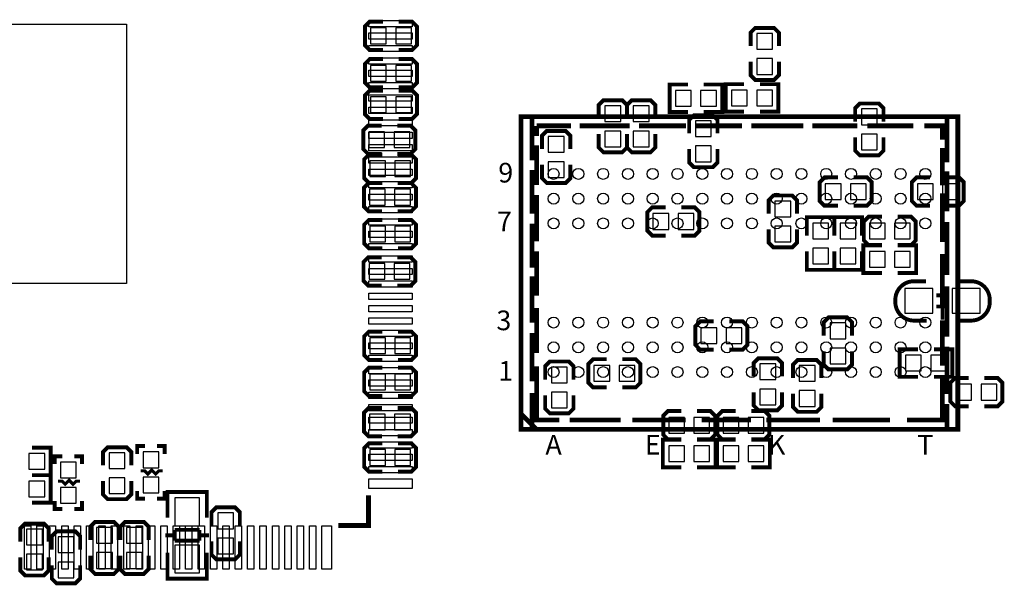
# Model space of a CAD drawing. Extents: x -27 to 230, y -12 to 178.
# Drawn here: x 78 to 110, y 36 to 54 of the extents above; entities that cross this region are included whole.
import ezdxf
from ezdxf.enums import TextEntityAlignment as Align

# ---------------------------------------------------------------- set-up
doc = ezdxf.new("R2010")
doc.units = 0
for name, color, linetype in [('BOT', 6, 'CONTINUOUS'), ('SIL_BOT', 3, 'CONTINUOUS'), ('SIL_TOP', 4, 'CONTINUOUS'), ('TOP', 5, 'CONTINUOUS')]:
    doc.layers.add(name, color=color, linetype=linetype)

msp = doc.modelspace()

# ---------------------------------------------------------------- linework, layer by layer
at = {"layer": 'BOT'}
for points in [[(89.140792, 53.580792), (89.140792, 53.072792), (89.648792, 53.072792), (89.648792, 53.580792)], [(89.953592, 53.580792), (89.953592, 53.072792), (90.461592, 53.072792), (90.461592, 53.580792)], [(102.120192, 53.402992), (101.612192, 53.402992), (101.612192, 52.894992), (102.120192, 52.894992)], [(102.120192, 52.590192), (101.612192, 52.590192), (101.612192, 52.082192), (102.120192, 52.082192)], [(89.140792, 52.370736), (89.140792, 51.862736), (89.648792, 51.862736), (89.648792, 52.370736)], [(89.953592, 52.370736), (89.953592, 51.862736), (90.461592, 51.862736), (90.461592, 52.370736)], [(99.494086, 51.056286), (99.494086, 51.564286), (98.986086, 51.564286), (98.986086, 51.056286)], [(100.306886, 51.056286), (100.306886, 51.564286), (99.798886, 51.564286), (99.798886, 51.056286)], [(101.302566, 51.066446), (101.302566, 51.574446), (100.794566, 51.574446), (100.794566, 51.066446)], [(102.115366, 51.066446), (102.115366, 51.574446), (101.607366, 51.574446), (101.607366, 51.066446)], [(89.140792, 51.354736), (89.140792, 50.846736), (89.648792, 50.846736), (89.648792, 51.354736)], [(89.953592, 51.354736), (89.953592, 50.846736), (90.461592, 50.846736), (90.461592, 51.354736)], [(96.709992, 50.558192), (97.217992, 50.558192), (97.217992, 51.066192), (96.709992, 51.066192)], [(97.624392, 50.558192), (98.132392, 50.558192), (98.132392, 51.066192), (97.624392, 51.066192)], [(104.990392, 50.456592), (105.498392, 50.456592), (105.498392, 50.964592), (104.990392, 50.964592)], [(99.630992, 50.075592), (100.138992, 50.075592), (100.138992, 50.583592), (99.630992, 50.583592)], [(89.089992, 50.22469), (89.089992, 49.71669), (89.597992, 49.71669), (89.597992, 50.22469)], [(89.902792, 50.22469), (89.902792, 49.71669), (90.410792, 49.71669), (90.410792, 50.22469)], [(96.709992, 49.745392), (97.217992, 49.745392), (97.217992, 50.253392), (96.709992, 50.253392)], [(97.624392, 49.745392), (98.132392, 49.745392), (98.132392, 50.253392), (97.624392, 50.253392)], [(94.881192, 49.567592), (95.389192, 49.567592), (95.389192, 50.075592), (94.881192, 50.075592)], [(104.990392, 49.643792), (105.498392, 49.643792), (105.498392, 50.151792), (104.990392, 50.151792)], [(99.630992, 49.262792), (100.138992, 49.262792), (100.138992, 49.770792), (99.630992, 49.770792)], [(89.115392, 49.288192), (89.115392, 48.780192), (89.623392, 48.780192), (89.623392, 49.288192)], [(89.928192, 49.288192), (89.928192, 48.780192), (90.436192, 48.780192), (90.436192, 49.288192)], [(94.881192, 48.754792), (95.389192, 48.754792), (95.389192, 49.262792), (94.881192, 49.262792)], [(89.10828, 48.371252), (89.10828, 47.863252), (89.61628, 47.863252), (89.61628, 48.371252)], [(89.92108, 48.371252), (89.92108, 47.863252), (90.42908, 47.863252), (90.42908, 48.371252)], [(103.821992, 48.551592), (103.821992, 48.043592), (104.329992, 48.043592), (104.329992, 48.551592)], [(104.634792, 48.551592), (104.634792, 48.043592), (105.142792, 48.043592), (105.142792, 48.551592)], [(106.793792, 48.551592), (106.793792, 48.043592), (107.301792, 48.043592), (107.301792, 48.551592)], [(107.606592, 48.551592), (107.606592, 48.043592), (108.114592, 48.043592), (108.114592, 48.551592)], [(102.704392, 47.992792), (102.196392, 47.992792), (102.196392, 47.484792), (102.704392, 47.484792)], [(98.767392, 47.078392), (98.767392, 47.586392), (98.259392, 47.586392), (98.259392, 47.078392)], [(99.580192, 47.078392), (99.580192, 47.586392), (99.072192, 47.586392), (99.072192, 47.078392)], [(89.115392, 47.179992), (89.115392, 46.671992), (89.623392, 46.671992), (89.623392, 47.179992)], [(89.928192, 47.179992), (89.928192, 46.671992), (90.436192, 46.671992), (90.436192, 47.179992)], [(102.704392, 47.179992), (102.196392, 47.179992), (102.196392, 46.671992), (102.704392, 46.671992)], [(103.415846, 46.773846), (103.923846, 46.773846), (103.923846, 47.281846), (103.415846, 47.281846)], [(104.304592, 46.773592), (104.812592, 46.773592), (104.812592, 47.281592), (104.304592, 47.281592)], [(105.752392, 46.773592), (105.752392, 47.281592), (105.244392, 47.281592), (105.244392, 46.773592)], [(106.565192, 46.773592), (106.565192, 47.281592), (106.057192, 47.281592), (106.057192, 46.773592)], [(103.415846, 45.961046), (103.923846, 45.961046), (103.923846, 46.469046), (103.415846, 46.469046)], [(104.304592, 45.960792), (104.812592, 45.960792), (104.812592, 46.468792), (104.304592, 46.468792)], [(105.244392, 46.367192), (105.244392, 45.859192), (105.752392, 45.859192), (105.752392, 46.367192)], [(106.057192, 46.367192), (106.057192, 45.859192), (106.565192, 45.859192), (106.565192, 46.367192)], [(89.092786, 45.973492), (89.092786, 45.465492), (89.600786, 45.465492), (89.600786, 45.973492)], [(89.905586, 45.973492), (89.905586, 45.465492), (90.413586, 45.465492), (90.413586, 45.973492)], [(107.294553, 45.167042), (106.394631, 45.167042), (106.394631, 44.366942), (107.294553, 44.366942)], [(108.818553, 45.167042), (107.918631, 45.167042), (107.918631, 44.366942), (108.818553, 44.366942)], [(100.316792, 43.395392), (100.316792, 43.903392), (99.808792, 43.903392), (99.808792, 43.395392)], [(101.129592, 43.395392), (101.129592, 43.903392), (100.621592, 43.903392), (100.621592, 43.395392)], [(103.974392, 43.547792), (104.482392, 43.547792), (104.482392, 44.055792), (103.974392, 44.055792)], [(89.115392, 43.573192), (89.115392, 43.065192), (89.623392, 43.065192), (89.623392, 43.573192)], [(89.928192, 43.573192), (89.928192, 43.065192), (90.436192, 43.065192), (90.436192, 43.573192)], [(103.974392, 42.734992), (104.482392, 42.734992), (104.482392, 43.242992), (103.974392, 43.242992)], [(106.920792, 42.506392), (106.920792, 43.014392), (106.412792, 43.014392), (106.412792, 42.506392)], [(107.733592, 42.506392), (107.733592, 43.014392), (107.225592, 43.014392), (107.225592, 42.506392)], [(95.490792, 42.633392), (94.982792, 42.633392), (94.982792, 42.125392), (95.490792, 42.125392)], [(96.354392, 42.684192), (96.354392, 42.176192), (96.862392, 42.176192), (96.862392, 42.684192)], [(97.167192, 42.684192), (97.167192, 42.176192), (97.675192, 42.176192), (97.675192, 42.684192)], [(102.221792, 42.734992), (101.713792, 42.734992), (101.713792, 42.226992), (102.221792, 42.226992)], [(103.491792, 42.684192), (102.983792, 42.684192), (102.983792, 42.176192), (103.491792, 42.176192)], [(89.115392, 42.404792), (89.115392, 41.896792), (89.623392, 41.896792), (89.623392, 42.404792)], [(89.928192, 42.404792), (89.928192, 41.896792), (90.436192, 41.896792), (90.436192, 42.404792)], [(108.546392, 41.566592), (108.546392, 42.074592), (108.038392, 42.074592), (108.038392, 41.566592)], [(109.359192, 41.566592), (109.359192, 42.074592), (108.851192, 42.074592), (108.851192, 41.566592)], [(95.490792, 41.820592), (94.982792, 41.820592), (94.982792, 41.312592), (95.490792, 41.312592)], [(102.221792, 41.922192), (101.713792, 41.922192), (101.713792, 41.414192), (102.221792, 41.414192)], [(103.491792, 41.871392), (102.983792, 41.871392), (102.983792, 41.363392), (103.491792, 41.363392)], [(89.107264, 41.109392), (89.107264, 40.601392), (89.615264, 40.601392), (89.615264, 41.109392)], [(89.920064, 41.109392), (89.920064, 40.601392), (90.428064, 40.601392), (90.428064, 41.109392)], [(98.767392, 41.007792), (98.767392, 40.499792), (99.275392, 40.499792), (99.275392, 41.007792)], [(99.580192, 41.007792), (99.580192, 40.499792), (100.088192, 40.499792), (100.088192, 41.007792)], [(100.519992, 41.007792), (100.519992, 40.499792), (101.027992, 40.499792), (101.027992, 41.007792)], [(101.332792, 41.007792), (101.332792, 40.499792), (101.840792, 40.499792), (101.840792, 41.007792)], [(99.275392, 39.585392), (99.275392, 40.093392), (98.767392, 40.093392), (98.767392, 39.585392)], [(100.088192, 39.585392), (100.088192, 40.093392), (99.580192, 40.093392), (99.580192, 39.585392)], [(101.027992, 39.585392), (101.027992, 40.093392), (100.519992, 40.093392), (100.519992, 39.585392)], [(101.840792, 39.585392), (101.840792, 40.093392), (101.332792, 40.093392), (101.332792, 39.585392)], [(78.625192, 39.331392), (78.625192, 39.839392), (78.117192, 39.839392), (78.117192, 39.331392)], [(80.707992, 39.356792), (81.215992, 39.356792), (81.215992, 39.864792), (80.707992, 39.864792)], [(81.800192, 39.382192), (82.308192, 39.382192), (82.308192, 39.890192), (81.800192, 39.890192)], [(89.115392, 39.966392), (89.115392, 39.458392), (89.623392, 39.458392), (89.623392, 39.966392)], [(89.928192, 39.966392), (89.928192, 39.458392), (90.436192, 39.458392), (90.436192, 39.966392)], [(79.133192, 39.051992), (79.641192, 39.051992), (79.641192, 39.559992), (79.133192, 39.559992)], [(78.625192, 38.442392), (78.625192, 38.950392), (78.117192, 38.950392), (78.117192, 38.442392)], [(80.707992, 38.543992), (81.215992, 38.543992), (81.215992, 39.051992), (80.707992, 39.051992)], [(81.800192, 38.569392), (82.308192, 38.569392), (82.308192, 39.077392), (81.800192, 39.077392)], [(79.133192, 38.239192), (79.641192, 38.239192), (79.641192, 38.747192), (79.133192, 38.747192)], [(82.822542, 38.409753), (82.822542, 37.509831), (83.622642, 37.509831), (83.622642, 38.409753)], [(84.72043, 37.921438), (84.21243, 37.921438), (84.21243, 37.413438), (84.72043, 37.413438)], [(78.548992, 37.400992), (78.040992, 37.400992), (78.040992, 36.892992), (78.548992, 36.892992)], [(80.809592, 37.451792), (80.301592, 37.451792), (80.301592, 36.943792), (80.809592, 36.943792)], [(81.774792, 37.451792), (81.266792, 37.451792), (81.266792, 36.943792), (81.774792, 36.943792)], [(79.564992, 37.146992), (79.056992, 37.146992), (79.056992, 36.638992), (79.564992, 36.638992)], [(82.822542, 36.885753), (82.822542, 35.985831), (83.622642, 35.985831), (83.622642, 36.885753)], [(84.72043, 37.108638), (84.21243, 37.108638), (84.21243, 36.600638), (84.72043, 36.600638)], [(78.548992, 36.588192), (78.040992, 36.588192), (78.040992, 36.080192), (78.548992, 36.080192)], [(80.809592, 36.638992), (80.301592, 36.638992), (80.301592, 36.130992), (80.809592, 36.130992)], [(81.774792, 36.638992), (81.266792, 36.638992), (81.266792, 36.130992), (81.774792, 36.130992)], [(79.564992, 36.334192), (79.056992, 36.334192), (79.056992, 35.826192), (79.564992, 35.826192)]]:
    msp.add_lwpolyline(points, close=True, dxfattribs=at)
at = {"layer": 'SIL_BOT'}
for points, const_width in [([(89.547192, 53.783992), (89.115392, 53.783992), (88.962992, 53.631592), (88.962992, 53.021992), (89.115392, 52.869592), (89.547192, 52.869592)], 0.127), ([(90.055192, 52.869592), (90.486992, 52.869592), (90.639392, 53.021992), (90.639392, 53.631592), (90.486992, 53.783992), (90.055192, 53.783992)], 0.127), ([(102.323392, 52.996592), (102.323392, 53.428392), (102.170992, 53.580792), (101.561392, 53.580792), (101.408992, 53.428392), (101.408992, 52.996592)], 0.127), ([(89.547192, 52.573936), (89.115392, 52.573936), (88.962992, 52.421536), (88.962992, 51.811936), (89.115392, 51.659536), (89.547192, 51.659536)], 0.127), ([(90.055192, 51.659536), (90.486992, 51.659536), (90.639392, 51.811936), (90.639392, 52.421536), (90.486992, 52.573936), (90.055192, 52.573936)], 0.127), ([(101.408992, 52.488592), (101.408992, 52.056792), (101.561392, 51.904392), (102.170992, 51.904392), (102.323392, 52.056792), (102.323392, 52.488592)], 0.127), ([(99.392486, 50.865786), (98.795586, 50.865786), (98.795586, 51.754786), (99.392486, 51.754786)], 0.127), ([(99.900486, 50.865786), (100.497386, 50.865786), (100.497386, 51.754786), (99.900486, 51.754786)], 0.127), ([(101.200966, 50.875946), (100.604066, 50.875946), (100.604066, 51.764946), (101.200966, 51.764946)], 0.127), ([(101.708966, 50.875946), (102.305866, 50.875946), (102.305866, 51.764946), (101.708966, 51.764946)], 0.127), ([(89.547192, 51.557936), (89.115392, 51.557936), (88.962992, 51.405536), (88.962992, 50.795936), (89.115392, 50.643536), (89.547192, 50.643536)], 0.127), ([(90.055192, 50.643536), (90.486992, 50.643536), (90.639392, 50.795936), (90.639392, 51.405536), (90.486992, 51.557936), (90.055192, 51.557936)], 0.127), ([(97.421192, 50.659792), (97.421192, 51.091592), (97.268792, 51.243992), (96.659192, 51.243992), (96.506792, 51.091592), (96.506792, 50.659792)], 0.127), ([(98.335592, 50.659792), (98.335592, 51.091592), (98.183192, 51.243992), (97.573592, 51.243992), (97.421192, 51.091592), (97.421192, 50.659792)], 0.127), ([(105.701592, 50.558192), (105.701592, 50.989992), (105.549192, 51.142392), (104.939592, 51.142392), (104.787192, 50.989992), (104.787192, 50.558192)], 0.127), ([(100.342192, 50.177192), (100.342192, 50.608992), (100.189792, 50.761392), (99.580192, 50.761392), (99.427792, 50.608992), (99.427792, 50.177192)], 0.127), ([(89.496392, 50.42789), (89.064592, 50.42789), (88.912192, 50.27549), (88.912192, 49.66589), (89.064592, 49.51349), (89.496392, 49.51349)], 0.127), ([(90.004392, 49.51349), (90.436192, 49.51349), (90.588592, 49.66589), (90.588592, 50.27549), (90.436192, 50.42789), (90.004392, 50.42789)], 0.127), ([(95.592392, 49.669192), (95.592392, 50.100992), (95.439992, 50.253392), (94.830392, 50.253392), (94.677992, 50.100992), (94.677992, 49.669192)], 0.127), ([(96.506792, 50.151792), (96.506792, 49.719992), (96.659192, 49.567592), (97.268792, 49.567592), (97.421192, 49.719992), (97.421192, 50.151792)], 0.127), ([(97.421192, 50.151792), (97.421192, 49.719992), (97.573592, 49.567592), (98.183192, 49.567592), (98.335592, 49.719992), (98.335592, 50.151792)], 0.127), ([(104.787192, 50.050192), (104.787192, 49.618392), (104.939592, 49.465992), (105.549192, 49.465992), (105.701592, 49.618392), (105.701592, 50.050192)], 0.127), ([(99.427792, 49.669192), (99.427792, 49.237392), (99.580192, 49.084992), (100.189792, 49.084992), (100.342192, 49.237392), (100.342192, 49.669192)], 0.127), ([(89.521792, 49.491392), (89.089992, 49.491392), (88.937592, 49.338992), (88.937592, 48.729392), (89.089992, 48.576992), (89.521792, 48.576992)], 0.127), ([(90.029792, 48.576992), (90.461592, 48.576992), (90.613992, 48.729392), (90.613992, 49.338992), (90.461592, 49.491392), (90.029792, 49.491392)], 0.127), ([(94.677992, 49.161192), (94.677992, 48.729392), (94.830392, 48.576992), (95.439992, 48.576992), (95.592392, 48.729392), (95.592392, 49.161192)], 0.127), ([(89.51468, 48.574452), (89.08288, 48.574452), (88.93048, 48.422052), (88.93048, 47.812452), (89.08288, 47.660052), (89.51468, 47.660052)], 0.127), ([(90.02268, 47.660052), (90.45448, 47.660052), (90.60688, 47.812452), (90.60688, 48.422052), (90.45448, 48.574452), (90.02268, 48.574452)], 0.127), ([(104.228392, 48.754792), (103.796592, 48.754792), (103.644192, 48.602392), (103.644192, 47.992792), (103.796592, 47.840392), (104.228392, 47.840392)], 0.127), ([(104.736392, 47.840392), (105.168192, 47.840392), (105.320592, 47.992792), (105.320592, 48.602392), (105.168192, 48.754792), (104.736392, 48.754792)], 0.127), ([(107.200192, 48.754792), (106.768392, 48.754792), (106.615992, 48.602392), (106.615992, 47.992792), (106.768392, 47.840392), (107.200192, 47.840392)], 0.127), ([(107.708192, 47.840392), (108.139992, 47.840392), (108.292392, 47.992792), (108.292392, 48.602392), (108.139992, 48.754792), (107.708192, 48.754792)], 0.127), ([(102.907592, 47.586392), (102.907592, 48.018192), (102.755192, 48.170592), (102.145592, 48.170592), (101.993192, 48.018192), (101.993192, 47.586392)], 0.127), ([(98.665792, 47.789592), (98.233992, 47.789592), (98.081592, 47.637192), (98.081592, 47.027592), (98.233992, 46.875192), (98.665792, 46.875192)], 0.127), ([(99.173792, 46.875192), (99.605592, 46.875192), (99.757992, 47.027592), (99.757992, 47.637192), (99.605592, 47.789592), (99.173792, 47.789592)], 0.127), ([(89.521792, 47.383192), (89.089992, 47.383192), (88.937592, 47.230792), (88.937592, 46.621192), (89.089992, 46.468792), (89.521792, 46.468792)], 0.127), ([(90.029792, 46.468792), (90.461592, 46.468792), (90.613992, 46.621192), (90.613992, 47.230792), (90.461592, 47.383192), (90.029792, 47.383192)], 0.127), ([(103.225346, 46.875446), (103.225346, 47.472346), (104.114346, 47.472346), (104.114346, 46.875446)], 0.127), ([(104.114092, 46.875192), (104.114092, 47.472092), (105.003092, 47.472092), (105.003092, 46.875192)], 0.127), ([(105.650792, 47.484792), (105.218992, 47.484792), (105.066592, 47.332392), (105.066592, 46.722792), (105.218992, 46.570392), (105.650792, 46.570392)], 0.127), ([(106.158792, 46.570392), (106.590592, 46.570392), (106.742992, 46.722792), (106.742992, 47.332392), (106.590592, 47.484792), (106.158792, 47.484792)], 0.127), ([(101.993192, 47.078392), (101.993192, 46.646592), (102.145592, 46.494192), (102.755192, 46.494192), (102.907592, 46.646592), (102.907592, 47.078392)], 0.127), ([(103.225346, 46.367446), (103.225346, 45.770546), (104.114346, 45.770546), (104.114346, 46.367446)], 0.127), ([(104.114092, 46.367192), (104.114092, 45.770292), (105.003092, 45.770292), (105.003092, 46.367192)], 0.127), ([(105.650792, 46.557692), (105.053892, 46.557692), (105.053892, 45.668692), (105.650792, 45.668692)], 0.127), ([(106.158792, 46.557692), (106.755692, 46.557692), (106.755692, 45.668692), (106.158792, 45.668692)], 0.127), ([(89.499186, 46.176692), (89.067386, 46.176692), (88.914986, 46.024292), (88.914986, 45.414692), (89.067386, 45.262292), (89.499186, 45.262292)], 0.127), ([(90.007186, 45.262292), (90.438986, 45.262292), (90.591386, 45.414692), (90.591386, 46.024292), (90.438986, 46.176692), (90.007186, 46.176692)], 0.127), ([(107.60456, 45.36694), (107.60456, 44.96689)], 0.127), ([(107.804712, 44.947078), (107.404662, 44.947078)], 0.127), ([(107.804712, 44.586906), (107.404662, 44.586906)], 0.127), ([(107.60456, 44.567094), (107.60456, 44.167044)], 0.127), ([(104.685592, 43.649392), (104.685592, 44.081192), (104.533192, 44.233592), (103.923592, 44.233592), (103.771192, 44.081192), (103.771192, 43.649392)], 0.127), ([(100.215192, 44.106592), (99.783392, 44.106592), (99.630992, 43.954192), (99.630992, 43.344592), (99.783392, 43.192192), (100.215192, 43.192192)], 0.127), ([(100.723192, 43.192192), (101.154992, 43.192192), (101.307392, 43.344592), (101.307392, 43.954192), (101.154992, 44.106592), (100.723192, 44.106592)], 0.127), ([(89.521792, 43.776392), (89.089992, 43.776392), (88.937592, 43.623992), (88.937592, 43.014392), (89.089992, 42.861992), (89.521792, 42.861992)], 0.127), ([(90.029792, 42.861992), (90.461592, 42.861992), (90.613992, 43.014392), (90.613992, 43.623992), (90.461592, 43.776392), (90.029792, 43.776392)], 0.127), ([(106.819192, 42.315892), (106.222292, 42.315892), (106.222292, 43.204892), (106.819192, 43.204892)], 0.127), ([(107.327192, 42.315892), (107.924092, 42.315892), (107.924092, 43.204892), (107.327192, 43.204892)], 0.127), ([(96.760792, 42.887392), (96.328992, 42.887392), (96.176592, 42.734992), (96.176592, 42.125392), (96.328992, 41.972992), (96.760792, 41.972992)], 0.127), ([(97.268792, 41.972992), (97.700592, 41.972992), (97.852992, 42.125392), (97.852992, 42.734992), (97.700592, 42.887392), (97.268792, 42.887392)], 0.127), ([(102.424992, 42.328592), (102.424992, 42.760392), (102.272592, 42.912792), (101.662992, 42.912792), (101.510592, 42.760392), (101.510592, 42.328592)], 0.127), ([(103.694992, 42.277792), (103.694992, 42.709592), (103.542592, 42.861992), (102.932992, 42.861992), (102.780592, 42.709592), (102.780592, 42.277792)], 0.127), ([(103.771192, 43.141392), (103.771192, 42.709592), (103.923592, 42.557192), (104.533192, 42.557192), (104.685592, 42.709592), (104.685592, 43.141392)], 0.127), ([(89.521792, 42.607992), (89.089992, 42.607992), (88.937592, 42.455592), (88.937592, 41.845992), (89.089992, 41.693592), (89.521792, 41.693592)], 0.127), ([(90.029792, 41.693592), (90.461592, 41.693592), (90.613992, 41.845992), (90.613992, 42.455592), (90.461592, 42.607992), (90.029792, 42.607992)], 0.127), ([(95.693992, 42.226992), (95.693992, 42.658792), (95.541592, 42.811192), (94.931992, 42.811192), (94.779592, 42.658792), (94.779592, 42.226992)], 0.127), ([(108.444792, 42.277792), (108.012992, 42.277792), (107.860592, 42.125392), (107.860592, 41.515792), (108.012992, 41.363392), (108.444792, 41.363392)], 0.127), ([(108.952792, 41.363392), (109.384592, 41.363392), (109.536992, 41.515792), (109.536992, 42.125392), (109.384592, 42.277792), (108.952792, 42.277792)], 0.127), ([(94.779592, 41.718992), (94.779592, 41.287192), (94.931992, 41.134792), (95.541592, 41.134792), (95.693992, 41.287192), (95.693992, 41.718992)], 0.127), ([(101.510592, 41.820592), (101.510592, 41.388792), (101.662992, 41.236392), (102.272592, 41.236392), (102.424992, 41.388792), (102.424992, 41.820592)], 0.127), ([(102.780592, 41.769792), (102.780592, 41.337992), (102.932992, 41.185592), (103.542592, 41.185592), (103.694992, 41.337992), (103.694992, 41.769792)], 0.127), ([(89.513664, 41.312592), (89.081864, 41.312592), (88.929464, 41.160192), (88.929464, 40.550592), (89.081864, 40.398192), (89.513664, 40.398192)], 0.127), ([(90.021664, 40.398192), (90.453464, 40.398192), (90.605864, 40.550592), (90.605864, 41.160192), (90.453464, 41.312592), (90.021664, 41.312592)], 0.127), ([(99.173792, 41.210992), (98.741992, 41.210992), (98.589592, 41.058592), (98.589592, 40.448992), (98.741992, 40.296592), (99.173792, 40.296592)], 0.127), ([(99.681792, 40.296592), (100.113592, 40.296592), (100.265992, 40.448992), (100.265992, 41.058592), (100.113592, 41.210992), (99.681792, 41.210992)], 0.127), ([(100.926392, 41.210992), (100.494592, 41.210992), (100.342192, 41.058592), (100.342192, 40.448992), (100.494592, 40.296592), (100.926392, 40.296592)], 0.127), ([(101.434392, 40.296592), (101.866192, 40.296592), (102.018592, 40.448992), (102.018592, 41.058592), (101.866192, 41.210992), (101.434392, 41.210992)], 0.127), ([(78.218792, 39.140892), (78.815692, 39.140892), (78.815692, 40.029892), (78.218792, 40.029892)], 0.127), ([(81.419192, 39.458392), (81.419192, 39.890192), (81.266792, 40.042592), (80.657192, 40.042592), (80.504792, 39.890192), (80.504792, 39.458392)], 0.127), ([(81.609692, 39.826692), (81.609692, 40.080692), (81.863692, 40.080692)], 0.127), ([(82.244692, 40.080692), (82.498692, 40.080692), (82.498692, 39.826692)], 0.127), ([(89.521792, 40.169592), (89.089992, 40.169592), (88.937592, 40.017192), (88.937592, 39.407592), (89.089992, 39.255192), (89.521792, 39.255192)], 0.127), ([(90.029792, 39.255192), (90.461592, 39.255192), (90.613992, 39.407592), (90.613992, 40.017192), (90.461592, 40.169592), (90.029792, 40.169592)], 0.127), ([(99.173792, 39.394892), (98.576892, 39.394892), (98.576892, 40.283892), (99.173792, 40.283892)], 0.127), ([(99.681792, 39.394892), (100.278692, 39.394892), (100.278692, 40.283892), (99.681792, 40.283892)], 0.127), ([(100.926392, 39.394892), (100.329492, 39.394892), (100.329492, 40.283892), (100.926392, 40.283892)], 0.127), ([(101.434392, 39.394892), (102.031292, 39.394892), (102.031292, 40.283892), (101.434392, 40.283892)], 0.127), ([(78.942692, 39.496492), (78.942692, 39.750492), (79.196692, 39.750492)], 0.127), ([(79.577692, 39.750492), (79.831692, 39.750492), (79.831692, 39.496492)], 0.127), ([(78.218792, 38.251892), (78.815692, 38.251892), (78.815692, 39.140892), (78.218792, 39.140892)], 0.127), ([(82.435192, 39.280592), (82.308192, 39.280592), (82.206592, 39.178992), (82.079592, 39.305992), (81.952592, 39.178992), (81.850992, 39.280592), (81.723992, 39.280592)], 0.1016), ([(79.768192, 38.950392), (79.641192, 38.950392), (79.539592, 38.848792), (79.412592, 38.975792), (79.285592, 38.848792), (79.183992, 38.950392), (79.056992, 38.950392)], 0.1016), ([(80.504792, 38.950392), (80.504792, 38.518592), (80.657192, 38.366192), (81.266792, 38.366192), (81.419192, 38.518592), (81.419192, 38.950392)], 0.127), ([(81.863692, 38.378892), (81.609692, 38.378892), (81.609692, 38.632892)], 0.127), ([(82.498692, 38.632892), (82.498692, 38.378892), (82.244692, 38.378892)], 0.127), ([(82.587592, 38.391846), (82.587592, 38.594792), (83.857592, 38.594792), (83.857592, 38.416738)], 0.127), ([(82.587592, 37.766752), (82.587592, 38.584886)], 0.127), ([(82.62366, 38.594792), (83.821524, 38.594792)], 0.127), ([(83.857592, 38.584886), (83.857592, 37.766752)], 0.127), ([(79.196692, 38.048692), (78.942692, 38.048692), (78.942692, 38.302692)], 0.127), ([(79.831692, 38.302692), (79.831692, 38.048692), (79.577692, 38.048692)], 0.127), ([(84.92363, 37.515038), (84.92363, 37.946838), (84.77123, 38.099238), (84.16163, 38.099238), (84.00923, 37.946838), (84.00923, 37.515038)], 0.127), ([(78.752192, 36.994592), (78.752192, 37.426392), (78.599792, 37.578792), (77.990192, 37.578792), (77.837792, 37.426392), (77.837792, 36.994592)], 0.127), ([(81.012792, 37.045392), (81.012792, 37.477192), (80.860392, 37.629592), (80.250792, 37.629592), (80.098392, 37.477192), (80.098392, 37.045392)], 0.127), ([(81.977992, 37.045392), (81.977992, 37.477192), (81.825592, 37.629592), (81.215992, 37.629592), (81.063592, 37.477192), (81.063592, 37.045392)], 0.127), ([(79.768192, 36.740592), (79.768192, 37.172392), (79.615792, 37.324792), (79.006192, 37.324792), (78.853792, 37.172392), (78.853792, 36.740592)], 0.127), ([(82.521552, 37.194744), (82.823558, 37.194744)], 0.127), ([(82.823558, 37.375846), (83.621626, 37.375846)], 0.127), ([(82.823558, 37.024818), (82.823558, 37.375846)], 0.127), ([(83.621626, 37.375846), (83.621626, 37.024818)], 0.127), ([(83.621626, 37.194744), (83.923632, 37.194744)], 0.127), ([(83.621626, 37.024818), (82.823558, 37.024818)], 0.127), ([(84.00923, 37.007038), (84.00923, 36.575238), (84.16163, 36.422838), (84.77123, 36.422838), (84.92363, 36.575238), (84.92363, 37.007038)], 0.127), ([(80.098392, 36.537392), (80.098392, 36.105592), (80.250792, 35.953192), (80.860392, 35.953192), (81.012792, 36.105592), (81.012792, 36.537392)], 0.127), ([(81.063592, 36.537392), (81.063592, 36.105592), (81.215992, 35.953192), (81.825592, 35.953192), (81.977992, 36.105592), (81.977992, 36.537392)], 0.127), ([(82.587592, 36.636706), (82.587592, 35.805872)], 0.127), ([(83.857592, 35.805872), (83.857592, 36.636706)], 0.127), ([(77.837792, 36.486592), (77.837792, 36.054792), (77.990192, 35.902392), (78.599792, 35.902392), (78.752192, 36.054792), (78.752192, 36.486592)], 0.127), ([(78.853792, 36.232592), (78.853792, 35.800792), (79.006192, 35.648392), (79.615792, 35.648392), (79.768192, 35.800792), (79.768192, 36.232592)], 0.127), ([(82.587592, 36.003738), (82.587592, 35.800792), (83.857592, 35.800792), (83.857592, 35.978846)], 0.127), ([(82.62366, 35.800792), (83.821524, 35.800792)], 0.127)]:
    msp.add_lwpolyline(points, dxfattribs=dict(at, const_width=const_width))
at = {"layer": 'SIL_BOT', "const_width": 0.127}
for points in [[(107.098592, 44.131992), (106.68254, 44.131992, -0.414214), (106.082592, 44.73194), (106.082592, 44.802044, -0.414214), (106.68254, 45.401992), (107.0737, 45.401992)], [(108.114592, 45.401992), (108.530644, 45.401992, -0.414214), (109.130592, 44.802044), (109.130592, 44.73194, -0.414214), (108.530644, 44.131992), (108.139484, 44.131992)]]:
    msp.add_lwpolyline(points, format="xyb", dxfattribs=at)
at = {"layer": 'SIL_TOP', "const_width": 0.1524}
msp.add_lwpolyline([(94.001082, 40.61968), (108.10113, 40.61968), (108.10113, 50.719736), (94.001082, 50.719736)], close=True, dxfattribs=at)
for points in [[(94.351094, 50.719736), (94.351094, 49.30775)], [(107.751118, 50.719736), (107.751118, 49.237646)], [(94.501208, 50.09388), (94.501208, 50.419762)], [(94.501208, 50.419762), (95.615506, 50.419762)], [(95.888302, 50.419762), (97.507552, 50.419762)], [(97.808796, 50.419762), (99.324414, 50.419762)], [(99.662996, 50.419762), (101.131624, 50.419762)], [(101.432614, 50.419762), (103.117904, 50.419762)], [(103.400098, 50.419762), (104.859074, 50.419762)], [(105.179114, 50.419762), (106.666538, 50.419762)], [(107.014772, 50.419762), (107.601004, 50.419762), (107.601004, 49.971706)], [(94.501208, 48.512476), (94.501208, 49.792636)], [(107.601004, 49.708054), (107.601004, 48.503332)], [(94.351094, 48.997362), (94.351094, 47.580804)], [(107.751118, 48.954944), (107.751118, 47.655988)], [(107.601004, 48.239426), (107.601004, 46.667928)], [(94.501208, 46.68647), (94.501208, 48.192436)], [(107.751118, 47.317406), (107.751118, 45.603922)], [(94.351094, 47.26051), (94.351094, 45.839126)], [(94.501208, 44.935648), (94.501208, 46.36643)], [(107.601004, 46.281594), (107.601004, 44.587668)], [(94.351094, 45.556932), (94.351094, 44.069508)], [(107.751118, 45.236892), (107.751118, 43.617896)], [(94.501208, 43.090592), (94.501208, 44.54017)], [(107.601004, 44.1452), (107.601004, 42.676572)], [(94.351094, 43.730926), (94.351094, 42.168064)], [(107.751118, 43.288712), (107.751118, 41.763442)], [(95.23476, 40.919654), (94.501208, 40.919654), (94.501208, 42.657776)], [(107.601004, 42.300144), (107.601004, 40.919654), (106.454956, 40.919654)], [(94.351094, 41.791636), (94.351094, 40.61968)], [(107.751118, 41.434004), (107.751118, 40.61968)], [(94.001082, 41.119806), (94.501208, 40.61968)], [(97.211388, 40.919654), (95.573596, 40.919654)], [(99.320096, 40.919654), (97.587816, 40.919654)], [(101.42855, 40.919654), (99.82835, 40.919654)], [(103.650034, 40.919654), (101.917754, 40.919654)], [(105.90911, 40.919654), (104.064054, 40.919654)], [(88.106758, 37.516816), (89.075768, 37.516816), (89.075768, 38.485826)]]:
    msp.add_lwpolyline(points, dxfattribs=at)
at = {"layer": 'TOP'}
for points in [[(90.484198, 53.818282), (90.484198, 53.615082), (89.087198, 53.615082), (89.087198, 53.818282)], [(81.266792, 53.707792), (81.266792, 45.325792), (72.884792, 45.325792), (72.884792, 53.707792)], [(90.484198, 53.418486), (90.484198, 53.215286), (89.087198, 53.215286), (89.087198, 53.418486)], [(90.484198, 53.018436), (90.484198, 52.815236), (89.087198, 52.815236), (89.087198, 53.018436)], [(90.484198, 52.618386), (90.484198, 52.415186), (89.087198, 52.415186), (89.087198, 52.618386)], [(90.484198, 52.218336), (90.484198, 52.015136), (89.087198, 52.015136), (89.087198, 52.218336)], [(90.484198, 51.818286), (90.484198, 51.615086), (89.087198, 51.615086), (89.087198, 51.818286)], [(90.484198, 51.41849), (90.484198, 51.21529), (89.087198, 51.21529), (89.087198, 51.41849)], [(90.484198, 51.01844), (90.484198, 50.81524), (89.087198, 50.81524), (89.087198, 51.01844)], [(90.484198, 50.61839), (90.484198, 50.41519), (89.087198, 50.41519), (89.087198, 50.61839)], [(90.484198, 50.21834), (90.484198, 50.01514), (89.087198, 50.01514), (89.087198, 50.21834)], [(90.484198, 49.81829), (90.484198, 49.61509), (89.087198, 49.61509), (89.087198, 49.81829)], [(90.484198, 49.418494), (90.484198, 49.215294), (89.087198, 49.215294), (89.087198, 49.418494)], [(90.484198, 49.018444), (90.484198, 48.815244), (89.087198, 48.815244), (89.087198, 49.018444)], [(90.484198, 48.618394), (90.484198, 48.415194), (89.087198, 48.415194), (89.087198, 48.618394)], [(90.484198, 48.218344), (90.484198, 48.015144), (89.087198, 48.015144), (89.087198, 48.218344)], [(90.484198, 47.818294), (90.484198, 47.615094), (89.087198, 47.615094), (89.087198, 47.818294)], [(90.484198, 47.418498), (90.484198, 47.215298), (89.087198, 47.215298), (89.087198, 47.418498)], [(90.484198, 47.018448), (90.484198, 46.815248), (89.087198, 46.815248), (89.087198, 47.018448)], [(90.484198, 46.618398), (90.484198, 46.415198), (89.087198, 46.415198), (89.087198, 46.618398)], [(90.484198, 46.218348), (90.484198, 46.015148), (89.087198, 46.015148), (89.087198, 46.218348)], [(90.484198, 45.818298), (90.484198, 45.615098), (89.087198, 45.615098), (89.087198, 45.818298)], [(90.484198, 45.418502), (90.484198, 45.215302), (89.087198, 45.215302), (89.087198, 45.418502)], [(90.484198, 45.018452), (90.484198, 44.815252), (89.087198, 44.815252), (89.087198, 45.018452)], [(90.484198, 44.618402), (90.484198, 44.415202), (89.087198, 44.415202), (89.087198, 44.618402)], [(90.484198, 44.218352), (90.484198, 44.015152), (89.087198, 44.015152), (89.087198, 44.218352)], [(90.484198, 43.818302), (90.484198, 43.615102), (89.087198, 43.615102), (89.087198, 43.818302)], [(90.484198, 43.418506), (90.484198, 43.215306), (89.087198, 43.215306), (89.087198, 43.418506)], [(90.484198, 43.018456), (90.484198, 42.815256), (89.087198, 42.815256), (89.087198, 43.018456)], [(90.484198, 42.618406), (90.484198, 42.415206), (89.087198, 42.415206), (89.087198, 42.618406)], [(90.484198, 42.218356), (90.484198, 42.015156), (89.087198, 42.015156), (89.087198, 42.218356)], [(90.484198, 41.818306), (90.484198, 41.615106), (89.087198, 41.615106), (89.087198, 41.818306)], [(90.484198, 41.41851), (90.484198, 41.21531), (89.087198, 41.21531), (89.087198, 41.41851)], [(90.484198, 41.01846), (90.484198, 40.81526), (89.087198, 40.81526), (89.087198, 41.01846)], [(90.484198, 40.61841), (90.484198, 40.41521), (89.087198, 40.41521), (89.087198, 40.61841)], [(90.484198, 40.21836), (90.484198, 40.01516), (89.087198, 40.01516), (89.087198, 40.21836)], [(90.484198, 39.81831), (90.484198, 39.61511), (89.087198, 39.61511), (89.087198, 39.81831)], [(90.484198, 39.418514), (90.484198, 39.215314), (89.087198, 39.215314), (89.087198, 39.418514)], [(90.484198, 39.019226), (90.484198, 38.714426), (89.087198, 38.714426), (89.087198, 39.019226)], [(78.17739, 37.505386), (78.17739, 36.108386), (77.97419, 36.108386), (77.97419, 37.505386)], [(78.57744, 37.505386), (78.57744, 36.108386), (78.37424, 36.108386), (78.37424, 37.505386)], [(78.97749, 37.505386), (78.97749, 36.108386), (78.77429, 36.108386), (78.77429, 37.505386)], [(79.377286, 37.505386), (79.377286, 36.108386), (79.174086, 36.108386), (79.174086, 37.505386)], [(79.777336, 37.505386), (79.777336, 36.108386), (79.574136, 36.108386), (79.574136, 37.505386)], [(80.177386, 37.505386), (80.177386, 36.108386), (79.974186, 36.108386), (79.974186, 37.505386)], [(80.577436, 37.505386), (80.577436, 36.108386), (80.374236, 36.108386), (80.374236, 37.505386)], [(80.977486, 37.505386), (80.977486, 36.108386), (80.774286, 36.108386), (80.774286, 37.505386)], [(81.377282, 37.505386), (81.377282, 36.108386), (81.174082, 36.108386), (81.174082, 37.505386)], [(81.777332, 37.505386), (81.777332, 36.108386), (81.574132, 36.108386), (81.574132, 37.505386)], [(82.177382, 37.505386), (82.177382, 36.108386), (81.974182, 36.108386), (81.974182, 37.505386)], [(82.577432, 37.505386), (82.577432, 36.108386), (82.374232, 36.108386), (82.374232, 37.505386)], [(82.977482, 37.505386), (82.977482, 36.108386), (82.774282, 36.108386), (82.774282, 37.505386)], [(83.377278, 37.505386), (83.377278, 36.108386), (83.174078, 36.108386), (83.174078, 37.505386)], [(83.777328, 37.505386), (83.777328, 36.108386), (83.574128, 36.108386), (83.574128, 37.505386)], [(84.177378, 37.505386), (84.177378, 36.108386), (83.974178, 36.108386), (83.974178, 37.505386)], [(84.577428, 37.505386), (84.577428, 36.108386), (84.374228, 36.108386), (84.374228, 37.505386)], [(84.977478, 37.505386), (84.977478, 36.108386), (84.774278, 36.108386), (84.774278, 37.505386)], [(85.377274, 37.505386), (85.377274, 36.108386), (85.174074, 36.108386), (85.174074, 37.505386)], [(85.777324, 37.505386), (85.777324, 36.108386), (85.574124, 36.108386), (85.574124, 37.505386)], [(86.177374, 37.505386), (86.177374, 36.108386), (85.974174, 36.108386), (85.974174, 37.505386)], [(86.577424, 37.505386), (86.577424, 36.108386), (86.374224, 36.108386), (86.374224, 37.505386)], [(86.977474, 37.505386), (86.977474, 36.108386), (86.774274, 36.108386), (86.774274, 37.505386)], [(87.37727, 37.505386), (87.37727, 36.108386), (87.17407, 36.108386), (87.17407, 37.505386)], [(87.878158, 37.505386), (87.878158, 36.108386), (87.573358, 36.108386), (87.573358, 37.505386)]]:
    msp.add_lwpolyline(points, close=True, dxfattribs=at)
for centre in [(95.051118, 48.8696), (95.851218, 48.8696), (96.651064, 48.8696), (97.451164, 48.8696), (98.25101, 48.8696), (99.05111, 48.8696), (99.85121, 48.8696), (100.651056, 48.8696), (101.451156, 48.8696), (102.251002, 48.8696), (103.051102, 48.8696), (103.851202, 48.8696), (104.651048, 48.8696), (105.451148, 48.8696), (106.250994, 48.8696), (107.051094, 48.8696), (95.051118, 48.069754), (95.851218, 48.069754), (96.651064, 48.069754), (97.451164, 48.069754), (98.25101, 48.069754), (99.05111, 48.069754), (99.85121, 48.069754), (100.651056, 48.069754), (101.451156, 48.069754), (102.251002, 48.069754), (103.051102, 48.069754), (103.851202, 48.069754), (104.651048, 48.069754), (105.451148, 48.069754), (106.250994, 48.069754), (107.051094, 48.069754), (95.051118, 47.269654), (95.851218, 47.269654), (96.651064, 47.269654), (97.451164, 47.269654), (98.25101, 47.269654), (99.05111, 47.269654), (99.85121, 47.269654), (100.651056, 47.269654), (101.451156, 47.269654), (102.251002, 47.269654), (103.051102, 47.269654), (103.851202, 47.269654), (104.651048, 47.269654), (105.451148, 47.269654), (106.250994, 47.269654), (107.051094, 47.269654), (95.051118, 44.069762), (95.851218, 44.069762), (96.651064, 44.069762), (97.451164, 44.069762), (98.25101, 44.069762), (99.05111, 44.069762), (99.85121, 44.069762), (100.651056, 44.069762), (101.451156, 44.069762), (102.251002, 44.069762), (103.051102, 44.069762), (103.851202, 44.069762), (104.651048, 44.069762), (105.451148, 44.069762), (106.250994, 44.069762), (107.051094, 44.069762), (95.051118, 43.269662), (95.851218, 43.269662), (96.651064, 43.269662), (97.451164, 43.269662), (98.25101, 43.269662), (99.05111, 43.269662), (99.85121, 43.269662), (100.651056, 43.269662), (101.451156, 43.269662), (102.251002, 43.269662), (103.051102, 43.269662), (103.851202, 43.269662), (104.651048, 43.269662), (105.451148, 43.269662), (106.250994, 43.269662), (107.051094, 43.269662), (95.051118, 42.469816), (95.851218, 42.469816), (96.651064, 42.469816), (97.451164, 42.469816), (98.25101, 42.469816), (99.05111, 42.469816), (99.85121, 42.469816), (100.651056, 42.469816), (101.451156, 42.469816), (102.251002, 42.469816), (103.051102, 42.469816), (103.851202, 42.469816), (104.651048, 42.469816), (105.451148, 42.469816), (106.250994, 42.469816), (107.051094, 42.469816)]:
    msp.add_circle(centre, 0.1778, dxfattribs=at)

# ---------------------------------------------------------------- texts
at = {"layer": 'SIL_TOP'}
for s, p in [('9', (93.747082, 48.5902)), ('7', (93.703902, 47.012098)), ('3', (93.686376, 43.82135)), ('1', (93.747082, 42.190416))]:
    msp.add_text(s, height=0.635, dxfattribs=at).set_placement(p, align=Align.RIGHT)
for s, p in [('A', (95.051118, 39.80688)), ('E', (98.25101, 39.80688)), ('K', (102.251002, 39.80688)), ('T', (107.051094, 39.80688))]:
    msp.add_text(s, height=0.635, dxfattribs=at).set_placement(p, align=Align.CENTER)

doc.saveas('drawing.dxf')
